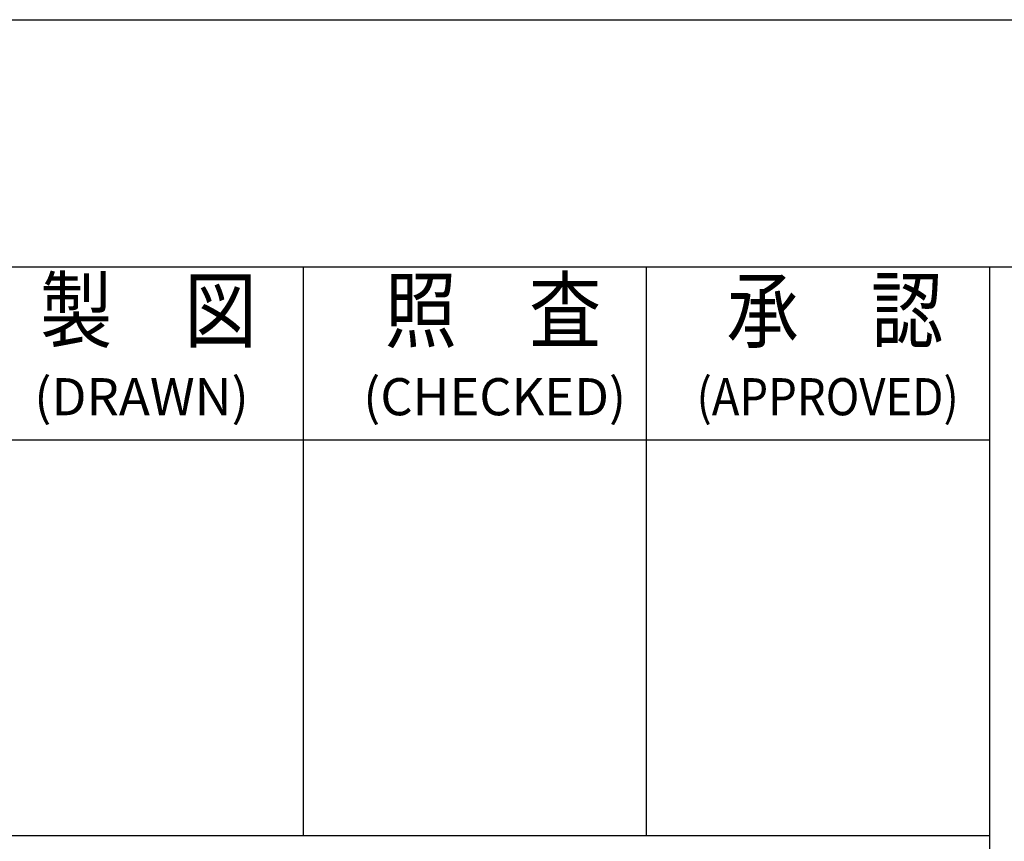
# Model space of a CAD drawing. Extents: x -1 to 6337, y -1223 to 755.
# Drawn here: x 791 to 890, y 72 to 155 of the extents above; entities that cross this region are included whole.
import ezdxf
from ezdxf.enums import TextEntityAlignment as Align

# ---------------------------------------------------------------- set-up
doc = ezdxf.new("R2010")
doc.units = 0
doc.header["$LTSCALE"] = 2.5
doc.layers.add('AM_0', color=7, linetype='CONTINUOUS')
doc.layers.add('AM_BOR', color=7, linetype='CONTINUOUS')
doc.styles.get("Standard").update_dxf_attribs({"font": 'isocp.shx', "bigfont": 'EXTFONT.SHX'})
doc.styles.add('TATE', font='ISOCP.SHX', dxfattribs={"bigfont": 'EXTFONT.SHX'})

# ---------------------------------------------------------------- blocks, each defined once
blk = doc.blocks.new('KY_A3_1')
at = {"layer": 'AM_BOR', "color": 5, "linetype": 'CONTINUOUS'}
for p, q in [((278.52, 62.06), (410, 62.06)), ((278.52, 52.06), (410, 52.06))]:
    blk.add_line(p, q, dxfattribs=at)
blk = doc.blocks.new('KY_TITLE')
at = {"layer": 'AM_BOR', "color": 5, "linetype": 'CONTINUOUS'}
for p, q in [((-131.5, 44), (0, 44)), ((-54.5, 44), (-54.5, 0)), ((-131.5, 21), (-54.5, 21))]:
    blk.add_line(p, q, dxfattribs=at)
at = {"layer": 'AM_BOR', "color": 7, "linetype": 'CONTINUOUS'}
for p, q in [((-82.25, 44), (-82.25, 21)), ((-68.375, 44), (-68.375, 21)), ((-110, 37), (-54.5, 37))]:
    blk.add_line(p, q, dxfattribs=at)
at = {"layer": 'AM_BOR', "color": 2}
for s, height, width, p in [('製\u3000図', 2.5, 0.85537, (-92.876, 41)), ('照\u3000査', 2.5, 0.85537, (-78.948, 41)), ('承\u3000認', 2.5, 0.85537, (-65.126, 41)), ('(DRAWN)', 1.5, 1.00716, (-93.115, 38)), ('(APPROVED)', 1.5, 0.896552, (-66.346, 38))]:
    blk.add_text(s, height=height, dxfattribs=dict(at, width=width)).set_placement(p)
blk.add_text('(CHECKED)', height=1.5, dxfattribs=at).set_placement((-79.816, 38))
for tag, height, p in [('HINMEI{12}', 5, (-27.25, 35.397)), ('HINMEI2{12}', 5, (-27.25, 22.25)), ('DATE{12}', 3.5, (-73.75, 18)), ('GEN-TITLE-SCA', 5, (-120.75, 13)), ('RAIREKI{2}', 4, (-5, 12))]:
    blk.add_attdef(tag, text='', height=height, dxfattribs=at).set_placement(p, align=Align.MIDDLE)
at = {"layer": 'AM_BOR', "color": 2, "style": 'TATE'}
blk.add_attdef('DESIGN{6}', text='', height=4, dxfattribs=at).set_placement((-103.062, 29), align=Align.MIDDLE)
at = {"layer": 'AM_BOR', "color": 2, "width": 1.3}
blk.add_attdef('ZUBAN{16}', (-50.759, 1.362), '', height=6, dxfattribs=at)
at = {"layer": 'AM_BOR', "color": 2}
blk.add_attdef('GU{15}', (-28.366, -2.756), '', height=2, dxfattribs=at)

msp = doc.modelspace()

# ---------------------------------------------------------------- block references
at = {"layer": 'AM_0', "xscale": 2.5, "yscale": 2.5, "zscale": 2.5}
for name, p in [('KY_A3_1', (0, 0)), ('KY_TITLE', (1025.043, 20.162))]:
    msp.add_blockref(name, p, dxfattribs=at)

doc.saveas('drawing.dxf')
